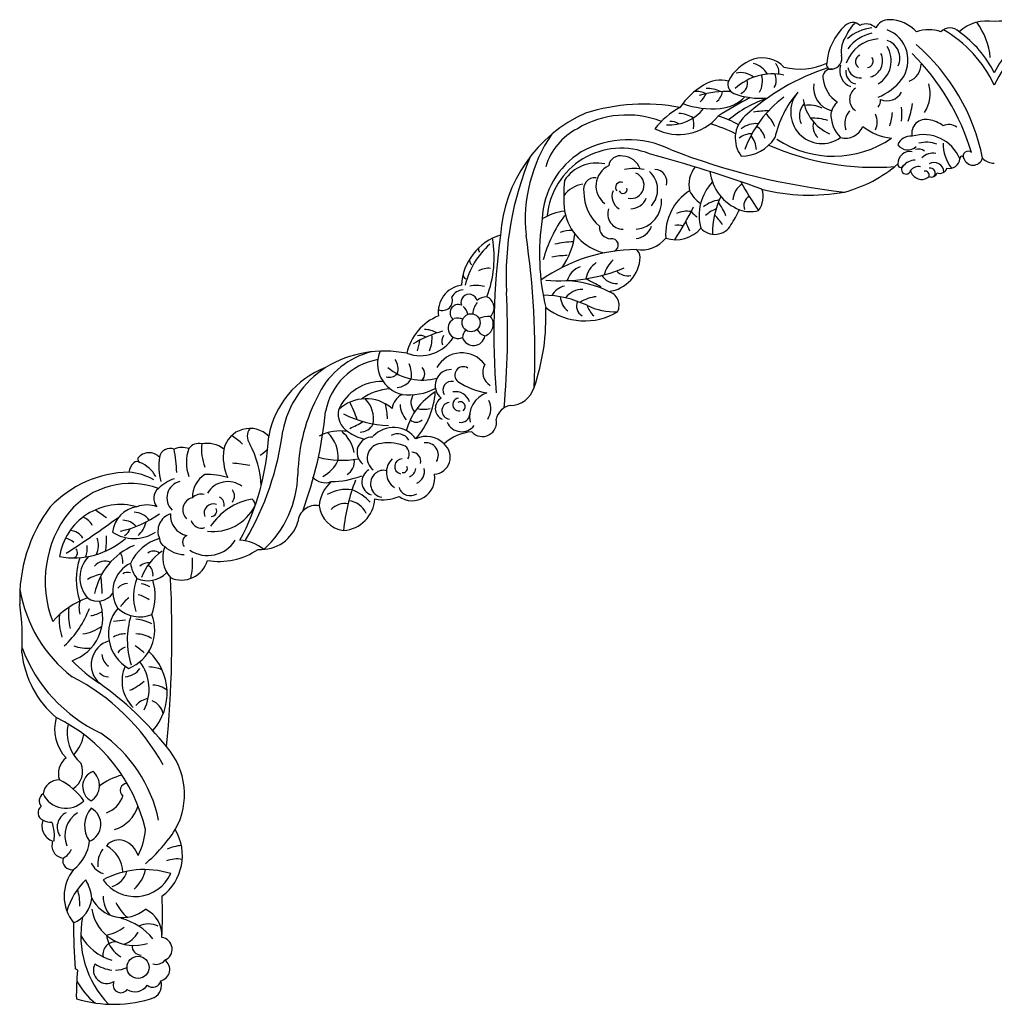
# Model space of a CAD drawing. Units: millimetres. Extents: x -817 to 763, y -385 to 413.
# Drawn here: x -817 to -27, y -385 to 413 of the extents above; entities that cross this region are included whole.
import ezdxf

# ---------------------------------------------------------------- set-up
doc = ezdxf.new("R2010")
doc.units = ezdxf.units.MM

msp = doc.modelspace()

# ---------------------------------------------------------------- linework, layer by layer
at = {"color": 7, "linetype": 'Continuous'}
for centre, radius in [((-451.03, 167.65), 7.31), ((-720.98, -355.11), 8.97)]:
    msp.add_circle(centre, radius, dxfattribs=at)
for centre, radius, start, end in [((-116.68, 374.51), 46.1, 132.7282, 175.45961), ((-141.64, 402.39), 8.69, 47.37767, 136.57968), ((-123.75, 391.61), 24.7, 129.13215, 159.51232), ((-130.79, 399), 10.98, 44.17911, 116.88581), ((-112.21, 401.48), 11.89, 89.49334, 154.22705), ((-112.38, 382.72), 30.65, 42.64702, 89.49334), ((-32.48, 378.16), 34.19, 80.5196, 132.1824), ((-86.25, 377.41), 56.42, 5.40062, 36.83753), ((-21.22, 378.16), 34.19, 47.8176, 99.4804), ((-129.27, 387.61), 21.69, 144.32223, 187.95371), ((-123.15, 373.2), 33.58, 94.90635, 132.7537), ((-118.82, 369.78), 33.4, 102.45046, 143.17277), ((-123.11, 380.52), 26.31, 323.49254, 69.31157), ((-79.95, 376.55), 28.69, 69.84998, 110.15303), ((-62.75, 396.62), 10.03, 43.20386, 136.79614), ((-118.03, 317.86), 100.57, 24.95479, 60.20839), ((-106.11, 331.04), 88.41, 26.29005, 55.02381), ((64.33, 317.86), 100.57, 119.79161, 155.04521), ((52.42, 331.04), 88.41, 124.97619, 153.70995), ((-119.22, 368.5), 29.3, 93.73111, 160.75904), ((-132.26, 380.05), 21.84, 300.65377, 32.34447), ((-118.73, 382.09), 15.34, 336.18815, 71.29018), ((-197.25, 269.05), 164, 11.24399, 49.22791), ((-159.45, 382.18), 9.04, 278.28968, 15.62589), ((-133.72, 379.26), 5.73, 110.81113, 236.02821), ((-130.91, 379.95), 13.55, 285.69542, 26.04211), ((-228.61, 250.47), 191.38, 16.73164, 45.09693), ((-209.94, 346.79), 36.55, 109.22559, 152.83195), ((-214.88, 357.76), 24.6, 44.51923, 106.76778), ((-227.28, 359.67), 19.04, 29.99155, 73.82783), ((-212.03, 370.7), 10.59, 351.59887, 43.31054), ((-184.43, 425.46), 52.08, 255.6435, 294.73864), ((-159.07, 376.9), 3.78, 160.61629, 284.14126), ((-138.1, 372.14), 14.07, 162.39597, 248.12755), ((-130.35, 379.73), 5.26, 277.29438, 34.65197), ((-101.72, 377.77), 15.47, 292.55282, 358.67508), ((-206.37, 323.99), 45.41, 78.53239, 132.06421), ((-232.37, 354.68), 15.84, 48.99909, 103.73422), ((-104.42, 198.94), 184.58, 108.13085, 132.47319), ((-232.32, 363.43), 17.53, 329.54641, 16.73603), ((-215.49, 364.2), 11.85, 330.17567, 25.94248), ((-159.27, 366.71), 6.62, 80.23526, 196.19018), ((-136.79, 371.46), 10.54, 174.90075, 255.36057), ((-135.55, 376.39), 10.18, 190.67631, 275.38609), ((-229.11, 305.44), 64.23, 121.37062, 145.00204), ((-248.95, 339.59), 24.76, 74.80277, 123.29342), ((-234.44, 361.01), 8.39, 162.8747, 244.08186), ((-236.13, 361.82), 9.19, 294.51772, 15.66828), ((-154.16, 358.4), 19.34, 171.48791, 256.5798), ((-140.81, 367.93), 25.01, 187.04745, 237.7131), ((-136.92, 391.74), 44.1, 290.9887, 322.45556), ((-107.21, 353.46), 28.37, 327.24149, 16.0459), ((-267.76, 339.18), 15.9, 62.92887, 98.39848), ((-244.38, 282.98), 72.19, 86.80178, 107.62255), ((-280.05, 362.3), 21.48, 313.78535, 335.3306), ((-259.03, 335.32), 22.19, 62.64061, 93.86321), ((-259.11, 356.42), 11.89, 305.98433, 353.66785), ((-215.94, 414.91), 65.33, 250.16754, 274.52604), ((-119.88, 297.93), 87.17, 139.50461, 167.05257), ((-166.5, 338.4), 25.44, 140.62857, 306.12836), ((-133.08, 348.67), 11.1, 125.03984, 234.96016), ((-113.89, 361.3), 13.71, 247.10916, 330.45557), ((-310.44, 187.86), 157.07, 79.46567, 107.72553), ((-255.39, 412.54), 71.4, 250.29854, 275.17014), ((-98.86, 102.98), 277.35, 116.97132, 123.1653), ((-250.89, 371.12), 29.74, 273.73265, 317.21349), ((-176.31, 251.3), 104.35, 109.29715, 129.16402), ((-141.25, 275.84), 93.56, 126.99766, 159.88833), ((-170, 335.38), 14.9, 138.11137, 205.09893), ((-145.72, 354.3), 36.5, 188.87874, 246.12109), ((-176.92, 319.75), 24.33, 64.6542, 98.8682), ((-139.88, 332.91), 19.92, 135.82283, 166.76152), ((-125.73, 347.29), 6.65, 313.73956, 12.02961), ((-175.81, 358.05), 83.59, 341.1487, 351.24372), ((-311.17, 231.28), 116.17, 113.91497, 176.34505), ((-324.73, 258.13), 77.97, 68.94716, 120.95921), ((-248.59, 283.05), 67.87, 119.22372, 141.83031), ((-289.9, 362.84), 34.73, 265.3832, 321.96146), ((-283.5, 313.46), 23.85, 58.22178, 87.657), ((-211.07, 281.39), 57.99, 88.88536, 100.84282), ((-233.69, 314.51), 31.38, 23.13655, 46.1307), ((-133.35, 336.39), 25.94, 177.59949, 225.59306), ((-131.99, 329.06), 16.11, 139.1755, 198.25944), ((-136.55, 330.39), 14.84, 334.55804, 25.44196), ((-156.81, 341.74), 47.48, 342.26464, 355.60837), ((-190.59, 337.37), 88.77, 355.91486, 3.30158), ((-282.53, 361.75), 41.57, 242.15467, 320.21711), ((-289.36, 318.29), 12.62, 57.22826, 92.42892), ((-303.5, 328.6), 32.96, 353.72439, 8.97397), ((-291.04, 211.58), 122.15, 63.54199, 73.845), ((-269.4, 268.22), 69.53, 59.65585, 74.29643), ((-212.77, 317.29), 24.12, 132.47319, 217.35656), ((-219.6, 308.04), 21.06, 86.20894, 126.39535), ((-175.63, 285.27), 48.37, 73.40773, 90.21144), ((-161.82, 326.7), 12.05, 162.17212, 227.20062), ((-82.49, 321.25), 11.28, 75.93586, 192.28602), ((-83.68, 306.97), 25.53, 53.19693, 81.16164), ((-63.83, 316.59), 11.74, 55.91045, 112.7986), ((-284.46, 251.12), 122.65, 145.59237, 185.81874), ((-341.09, 279.16), 51.63, 117.3977, 163.09065), ((-223.27, 304.21), 16.72, 89.8895, 128.57332), ((-241.42, 306.09), 21.91, 5.10325, 37.4998), ((-226.67, 314.5), 14.17, 11.35369, 60.52507), ((-147.57, 332.73), 15.38, 255.16438, 337.49955), ((-105.19, 362.11), 45.14, 231.39334, 263.60576), ((-84.28, 288.2), 32.01, 22.5406, 106.76095), ((-323.7, 239.15), 76.95, 63.49749, 119.54847), ((-232.1, 335.15), 32.5, 270.26535, 327.02404), ((-123.94, 507.55), 213.88, 246.3625, 274.39801), ((-157.22, 385.62), 82.96, 236.47263, 304.50803), ((-94.93, 308.14), 10.81, 82.46514, 159.03094), ((-97.02, 317.45), 9.68, 214.23501, 315.133), ((-81.83, 291.63), 22.37, 68.006, 105.98433), ((-34.97, 313.35), 33.41, 180.15197, 217.49301), ((-326.89, 249.49), 66.43, 121.5571, 177.96065), ((-329.31, 248.88), 60.24, 67.59084, 174.63859), ((-611.85, -828.18), 1173.22, 70.24015, 74.90656), ((-85.88, 836.01), 565.85, 248.92433, 263.66868), ((-95.36, 296.8), 9.66, 78.9838, 182.36706), ((-88.26, 300.49), 7.93, 51.7647, 108.38934), ((-76.62, 292.46), 12.64, 79.45016, 134.63834), ((-48.14, 302.8), 3.94, 44.52278, 208.61339), ((-172.1, 205.06), 250.52, 157.0707, 182.88051), ((-349.38, 266.36), 30.79, 77.30763, 147.1801), ((-330.18, 293.62), 9.38, 76.41998, 172.40503), ((-328.89, 286.79), 15.98, 20.77214, 86.70381), ((-176.4, 379.47), 109.53, 284.87507, 310.67543), ((-102.78, 295.84), 2.3, 165.74067, 332.67145), ((-90.16, 285.63), 13.98, 93.78078, 139.1177), ((-75.65, 289.69), 7.87, 0.18362, 121.4009), ((-63.43, 301.58), 8.79, 258.26295, 352.75028), ((-53.2, 301.03), 1.61, 356.03807, 200.14046), ((-44.02, 303.38), 7.97, 197.98473, 342.85331), ((-27.1, 309.93), 12.87, 223.73596, 271.12846), ((-331.85, 278.61), 17.96, 115.1589, 233.14242), ((-318.74, 256.93), 35.85, 77.16205, 102.83795), ((-321.42, 279.07), 10.64, 257.32439, 68.33384), ((-319.21, 275.62), 19.45, 317.5973, 48.60184), ((-302.18, 281.97), 9.92, 343.00576, 88.65916), ((-251.11, 279.48), 23.32, 141.64146, 192.30848), ((-219.86, 294.57), 37.77, 186.63325, 249.05277), ((-98.38, 291.88), 3.73, 129.1323, 348.06878), ((-88.31, 286.19), 8.09, 77.60192, 142.50632), ((-85.82, 292.98), 9.1, 191.82782, 311.84026), ((-82.83, 287.32), 3.27, 340.04964, 103.16403), ((-78.76, 288.99), 4.11, 315.98575, 103.92318), ((-77.71, 290.5), 4.76, 244.58008, 342.46071), ((-71.14, 294.98), 6.25, 251.12278, 341.30164), ((-253.27, 270.59), 122.63, 174.16699, 185.83301), ((-356.76, 256.68), 23.66, 98.96404, 143.98225), ((-350.51, 275.94), 9.36, 85.11459, 194.61648), ((-329.58, 277.38), 4.31, 66.88751, 221.82818), ((-226.66, 254.71), 39.46, 136.72321, 195.32509), ((-222.3, 266.17), 16.51, 122.81322, 176.55917), ((-7.71, 402.38), 254.82, 208.20593, 214.33725), ((-323.76, 273.09), 35.82, 179.21167, 229.50539), ((-325.56, 269.97), 11.25, 156.24138, 241.20985), ((-327.88, 275.75), 3.34, 201.93617, 19.32152), ((-251.73, 239.34), 41.57, 122.22669, 184.26778), ((-248.35, 287.73), 28.77, 207.36715, 234.7552), ((-232.14, 269.91), 17.99, 321.22803, 19.66212), ((-176.36, 428.5), 157.41, 255.71291, 280.27448), ((-321.68, 273.83), 13.71, 270.60036, 337.96668), ((-319.4, 266.07), 22.78, 275.63518, 5.42527), ((-246.35, 242.24), 25.17, 97.98997, 130.05869), ((-180.63, 238.91), 74.76, 155.37907, 179.62849), ((-288.71, 236.99), 47.62, 21.41652, 36.68413), ((-221.5, 262.69), 8.43, 118.41361, 203.51365), ((-369.93, 213.84), 44.61, 96.86807, 121.55719), ((-332.79, 266.17), 43.23, 190.72034, 255.99277), ((-327.7, 255.91), 12.51, 160.34616, 269.39652), ((-467.51, 356.64), 218.57, 326.1706, 334.19755), ((-276.1, 237.64), 20.37, 80.14166, 114.22897), ((-215.35, 317.5), 82.79, 226.2371, 230.72511), ((-237.13, 226.29), 37.07, 114.18176, 129.97176), ((-340.79, 311.79), 119.57, 327.1649, 333.95862), ((-224.77, 281.74), 24.04, 249.05277, 286.04868), ((-209.73, 222.98), 185.8, 171.05872, 193.38248), ((-287.47, 190.06), 108.91, 143.71944, 164.82349), ((-93.82, 323.85), 197.71, 202.09376, 204.38139), ((-285.95, 222.41), 45.97, 32.2765, 45.30636), ((-369.79, 214.6), 27.8, 88.13098, 108.66554), ((-422.44, 245.35), 55.87, 323.89184, 354.07366), ((-337.68, 245.14), 9.36, 175.67372, 268.27128), ((-318.83, 250.54), 14.75, 276.50302, 341.45956), ((-284.94, 261.5), 26.56, 251.92255, 319.58186), ((-283.58, 236.68), 10.2, 63.98201, 103.4379), ((-253.48, 254.38), 15.11, 221.96439, 330.56176), ((-413.66, 195.45), 45.27, 107.2799, 176.73579), ((-522.66, 220.88), 90.4, 339.12999, 9.70493), ((159.05, 158.46), 591.62, 172.20658, 184.62061), ((-1044.84, 142.76), 645.52, 357.54169, 8.54524), ((-367.14, 166.01), 67.22, 90.65232, 103.8453), ((-336.95, 230.57), 5.31, 291.8135, 100.98789), ((-313.01, 251.85), 25.23, 260.53743, 321.80367), ((-392.61, 182.6), 65.13, 131.64382, 166.29847), ((-442.14, 227.11), 2.98, 158.67969, 228.44006), ((-316.06, 90.75), 136.21, 90.46421, 125.09188), ((-321.53, 220.65), 7.68, 1.32218, 55.2905), ((-448.09, 218.07), 4.19, 160.83083, 235.87458), ((-374.16, 168.36), 53.7, 88.86714, 102.28023), ((-336.04, 198.42), 22.57, 126.6195, 167.5292), ((-318.11, 199.41), 26.12, 132.80412, 164.25738), ((-343.25, 222.13), 29.42, 277.35836, 357.47236), ((-436.74, 194.28), 17.5, 85.19533, 117.87303), ((-378.69, 334.56), 132.88, 264.90772, 292.94583), ((-357.04, 197.35), 16.66, 109.62764, 164.52196), ((-324.14, 217.75), 12.01, 221.78754, 282.53417), ((-454.48, 206.28), 3.09, 175.95363, 255.44897), ((-379.24, 110.22), 91.78, 64.33206, 86.16351), ((-421.63, 70.73), 147.01, 58.86468, 64.3843), ((-333.1, 213.35), 13.96, 211.62021, 273.38556), ((-455.88, 176.5), 21.74, 97.85679, 188.84153), ((-456.71, 182.72), 11.59, 94.1881, 149.09583), ((-446.95, 169.62), 28.2, 76.22099, 100.40363), ((-1080.66, 159.34), 659.19, 354.71611, 2.88051), ((-371.82, 181.88), 15.86, 102.54922, 150.78215), ((-361.05, 178.33), 16.34, 87.8862, 144.6001), ((-342.62, 181.77), 11.61, 333.01103, 74.32168), ((-474.16, 185.67), 8.08, 245.28038, 21.8312), ((-452.59, 184.06), 6.63, 12.86216, 199.19132), ((-433.66, 174.08), 15.97, 141.34486, 177.34349), ((-438.23, 177.18), 11.5, 89.83665, 133.3808), ((-442.37, 179.62), 9.98, 315.32021, 65.27042), ((-393.62, 104.49), 85.49, 64.66947, 89.30128), ((-362.72, 189.75), 16, 183.85287, 231.88778), ((-355.75, 181.39), 9.79, 158.34489, 237.20725), ((-345.27, 155.61), 33.43, 97.26265, 121.29285), ((-461.43, 175.76), 6.64, 67.21241, 233.50133), ((-463.15, 172.99), 9.61, 8.88504, 53.98187), ((-566.75, 172.44), 176.42, 341.02558, 2.44731), ((-358.84, 220.83), 51.68, 232.23851, 300.93378), ((-334.29, 227.89), 51.43, 243.73736, 272.24302), ((-335.37, 189.44), 22.99, 199.48223, 225.08104), ((-461.74, 133.72), 42.42, 111.60872, 167.55834), ((-461.38, 163.15), 8.3, 118.74331, 294.68353), ((-462.16, 162.11), 9.39, 62.27951, 105.66776), ((-436.64, 150.6), 22.04, 86.46022, 111.2024), ((-442.79, 166.32), 9.8, 287.42733, 39.91316), ((-445.62, 61.77), 103.05, 106.0786, 120.46112), ((-488.52, 143.66), 18.46, 58.18886, 90.97344), ((-448.47, 155.38), 9.45, 137.20633, 178.61187), ((-437.12, 166.6), 10.01, 205.84235, 254.11906), ((-492.23, 172.49), 31.58, 249.74549, 328.25368), ((-492.24, 149.64), 7.68, 53.77742, 107.62417), ((-520.59, 155.52), 28.08, 337.91717, 355.88568), ((-509.07, 155.14), 26.45, 337.37022, 5.986), ((-466.73, 152.66), 8.02, 145.2634, 202.08447), ((-449.04, 158.39), 9.3, 197.41545, 351.20719), ((-515.93, 80.58), 65.41, 103.95079, 152.94854), ((-521.23, 52.92), 91.74, 78.63915, 121.35329), ((-501.31, 134.43), 25.52, 156.54536, 257.26059), ((-517.35, 86.06), 52.51, 100.17139, 169.46337), ((-521.64, 130.56), 11.49, 337.82967, 38.66858), ((-458.53, 119.97), 23.19, 36.36509, 150.86528), ((-542.54, 62.44), 73.72, 111.0063, 169.74297), ((-526.17, 64.94), 78.94, 122.83727, 169.11604), ((-490.66, 164.08), 42.97, 229.79222, 286.15661), ((-522.37, 125.23), 22.98, 352.03997, 23.60033), ((-495.76, 126.18), 7.2, 315.12901, 44.87099), ((-467.28, 116.71), 12.94, 88.05575, 232.191), ((-457.37, 125.17), 6.8, 56.99081, 229.94459), ((-428.89, 127.44), 12.63, 150.21694, 238.1808), ((-523.13, 81.24), 38.78, 88.86743, 155.86432), ((-517.3, 132.06), 8.59, 252.98353, 317.22593), ((-512.02, 129.5), 14.47, 274.04653, 329.03185), ((-466.84, 113.08), 7.04, 77.97441, 210.25295), ((-429.41, 168.13), 58, 236.12628, 261.25752), ((-514.68, 72.02), 42.02, 92.61816, 126.4971), ((-501.06, 153.88), 44.73, 262.44606, 298.05536), ((-419.7, 121.33), 20.75, 270.8925, 342.46475), ((-446.61, 41.6), 144.91, 151.68679, 178.8276), ((-536.19, 73.48), 32.51, 49.46836, 133.40135), ((-552.56, 89.67), 22.54, 349.38328, 46.32634), ((-500.34, 96.23), 14.86, 116.38212, 172.43807), ((-452.68, 66.6), 52.6, 121.3165, 165.14094), ((-488.48, 102.99), 11.29, 146.22919, 222.87022), ((-545.79, 116.45), 65.96, 319.3416, 355.72235), ((-470.48, 98.18), 9.56, 119.71404, 245.5675), ((-460.73, 101.36), 5.16, 96.81489, 280.85955), ((-463.64, 99.8), 11.93, 18.12042, 100.38871), ((-431.68, 91.24), 20.62, 108.51536, 192.08522), ((-450.25, 97.75), 15.19, 327.06295, 26.37298), ((-541, 94.09), 17.78, 170.26087, 235.94387), ((-634.36, 58.98), 95.81, 18.24377, 27.48486), ((-565.19, 89.08), 46.38, 0.7342, 16.20985), ((-488.75, 102.02), 19.79, 181.91433, 221.71628), ((-489.52, 119.39), 21.96, 256.05884, 283.94116), ((-467.9, 96.25), 6.79, 97.55607, 264.70675), ((-459.76, 99.51), 4, 306.62784, 119.70665), ((-416.61, 86.5), 14.35, 101.08662, 168.01198), ((-890.95, 127.11), 323.52, 339.70713, 354.42062), ((-516.28, 164.68), 80.41, 241.73841, 268.74688), ((-495.5, 94.04), 7.09, 226.98024, 313.01976), ((-459.15, 93.74), 6.99, 256.9623, 359.36904), ((-441.92, 86.93), 11.56, 222.55967, 12.77384), ((-630.4, 60.28), 21.64, 44.9446, 166.94619), ((-833.7, 108.74), 231.82, 329.53413, 352.83885), ((-621.98, 75.6), 10.53, 143.06473, 216.93527), ((-556.97, 42.47), 37.38, 80.73476, 117.40869), ((-578.47, 151.15), 75.12, 292.90901, 301.99613), ((-541.39, 91.24), 12.37, 271.79296, 332.46641), ((-514, 59.9), 22.74, 36.64219, 136.19117), ((-458.69, 92.16), 12.9, 203.94938, 322.37645), ((-671.63, 31.77), 51.49, 46.73976, 58.27935), ((-816.1, 85.73), 201.27, 331.98882, 357.10704), ((-586.56, 58.3), 27.91, 355.55463, 46.12375), ((-574.86, 56.68), 29.73, 11.17393, 49.70291), ((-526.02, 116.24), 44.52, 235.94387, 255.16983), ((-531.26, 62.64), 12.23, 86.61367, 231.98742), ((-510.66, 66.73), 10.86, 32.16222, 119.00684), ((-487.15, 55.94), 19.53, 43.25307, 116.15217), ((-448.47, 43.85), 35.31, 93.18957, 133.82315), ((-695, 56.86), 8.9, 69.16602, 167.90934), ((-685.18, 49.11), 17.38, 71.84639, 112.51135), ((-833.41, 38.69), 144.03, 3.02591, 10.59323), ((-650.46, 54.34), 31.4, 158.92901, 201.07099), ((-672.05, 60.38), 9.33, 73.57321, 145.74096), ((-626.54, 65.6), 43.03, 175.03273, 200.43895), ((-664.82, 48.37), 21.46, 51.55077, 102.34161), ((-611.67, 58.89), 40.3, 171.03901, 204.65104), ((-700.99, 31.91), 79.87, 2.56289, 27.89225), ((-678.35, 137.28), 95.42, 306.20349, 310.88926), ((-523.5, 57.88), 11.76, 102.48916, 233.96319), ((-518.04, 33.25), 36.98, 70.83515, 102.48916), ((-508.53, 61.21), 7.45, 327.91444, 69.36448), ((-487.53, 60.32), 9.97, 328.76143, 98.77406), ((-481.87, 58.63), 13.95, 274.39538, 50.09174), ((-717.22, 57.48), 3.94, 175.19529, 235.06932), ((-712.02, 50.57), 11.65, 44.38582, 141.60721), ((-652.17, 51.82), 51.98, 172.37055, 194.52954), ((-555.63, 128.82), 72.75, 254.75121, 280.36621), ((-584.19, 67.82), 28.01, 297.8245, 335.33491), ((-557.99, 55.15), 12.4, 301.34685, 7.40598), ((-504.43, 46.4), 15.2, 134.3934, 234.6626), ((-506.89, 51.14), 6.11, 90.46297, 256.61648), ((-498.81, 55.55), 7.01, 342.62219, 92.83151), ((-716, 44.72), 12.62, 132.27779, 171.83315), ((-721.87, 51.18), 3.9, 52.10961, 132.27779), ((-728.55, 31.04), 24.92, 28.81681, 68.63635), ((-649.29, -39.08), 92.84, 78.26029, 87.0786), ((-528.44, 38.61), 11.15, 118.95044, 251.74759), ((-522.12, 38.59), 9.4, 74.30084, 132.23715), ((-505.97, 49.41), 3.29, 253.74786, 31.66054), ((-503.74, 50.21), 8.02, 289.53446, 354.30266), ((-499.16, 47.09), 10.38, 293.51876, 12.95707), ((-726.51, -43.91), 90.45, 91.25436, 136.50677), ((-733.03, -3.85), 50.57, 60.64187, 84.84401), ((-680.52, 8.69), 34.31, 109.25836, 134.29668), ((-655.02, 26.09), 21.94, 122.66909, 181.00565), ((-664.96, -12.09), 56.68, 72.90126, 91.92003), ((-676.13, 46.3), 84.66, 312.48423, 358.8276), ((-569.32, 51.79), 13.88, 222.19162, 290.39561), ((-565.55, 110.85), 72.08, 270.85329, 291.04578), ((-404.17, -14.85), 150.87, 158.6605, 174.69235), ((-521.4, 36.97), 11.09, 129.41419, 259.59631), ((-498.71, 41.49), 18.2, 233.91828, 10.23948), ((-727.07, -27.48), 64.79, 69.58777, 139.92737), ((-697.88, 25.21), 10.4, 129.37891, 221.31105), ((-684, 25.71), 13.62, 103.09742, 226.86021), ((-648.3, 19.42), 19.36, 53.49883, 148.58672), ((-650.5, 27.18), 7.72, 320.33921, 39.66079), ((-543.53, 16.19), 30.8, 132.85089, 174.2716), ((-552.4, 2.45), 30.05, 80.72124, 120.55209), ((-561.48, -4.46), 39.12, 43.08373, 69.14441), ((-500.33, 36.98), 9.58, 198.12582, 303.62767), ((-674.67, 15.94), 10.03, 103.18565, 226.31277), ((-669.9, 18.61), 10.01, 75.74929, 134.8249), ((-619.75, -25.63), 51, 99.97664, 146.39415), ((-657.63, 20.13), 6.51, 345.75164, 66.31293), ((-631.23, 20.16), 5.17, 348.49287, 59.16319), ((-556.62, 26.78), 27.76, 274.59259, 355.81298), ((-522.46, 57.26), 33.14, 258.73275, 293.13716), ((-694.52, -55.57), 122.43, 142.86513, 182.35702), ((-735.34, -29.76), 49.96, 74.35843, 171.09499), ((-718.47, -4.89), 23.48, 98.31232, 173.36522), ((-713.78, -1.75), 21.66, 68.07389, 111.92611), ((-660.19, 13.45), 7.24, 67.9475, 203.00644), ((-660.04, 36.38), 38.02, 262.78243, 333.01393), ((-661.66, 15.09), 4.47, 270.17514, 26.01598), ((-576.84, 4.81), 14.7, 79.57666, 175.07467), ((-550.96, 22.27), 23.42, 187.3582, 261.54845), ((-553.1, 5.08), 15.99, 81.55484, 135.40944), ((-552.06, 6.11), 17.28, 23.32571, 83.63757), ((-706.72, -41.8), 89.62, 141.29709, 201.43545), ((-1347.37, 849.42), 1038.04, 303.18641, 305.99157), ((-769.6, -2.18), 12.74, 25.44346, 71.99336), ((-871.79, -165.18), 214.88, 54.40103, 57.36103), ((-753.91, 82.76), 86.19, 282.45975, 305.63904), ((-724.53, -1.2), 15.2, 34.61457, 88.97243), ((-690.12, -1.34), 14.79, 108.17997, 203.38417), ((-677.97, 11.52), 16.8, 175.92967, 257.56103), ((-733.46, -6.79), 14.23, 40.46697, 89.5703), ((-735.55, 2.6), 8.31, 295.73056, 347.02571), ((-733.61, 9.85), 19.47, 310.78905, 348.91445), ((-669.49, 9.93), 8.87, 196.97325, 287.26308), ((-621.34, 14.91), 31.14, 265.58993, 343.51351), ((-773.15, 40.23), 63.32, 259.49527, 311.48294), ((-782.67, -20.87), 14.1, 47.52841, 78.40647), ((-776.74, -13.91), 13.03, 31.72637, 87.23274), ((-771.42, -12.99), 18.29, 336.32778, 18.91659), ((-785.38, -8.94), 38.86, 347.01455, 5.61369), ((-724.26, 24.89), 32.25, 237.05879, 302.94121), ((-693.32, -42.8), 37.07, 106.25476, 155.59274), ((-696.49, -7.25), 7.21, 179.65931, 247.48923), ((-679.14, -10.16), 5.81, 114.91788, 220.20418), ((-774.52, -18.9), 4.42, 288.15945, 45.27751), ((-779.17, -15.76), 17.05, 337.27698, 9.35248), ((-703.28, -62.79), 54.04, 112.83966, 168.51162), ((-676.95, -22.87), 24.03, 158.09263, 222.2694), ((-682.7, 3.88), 24.29, 227.0634, 267.91507), ((-664.79, 5.73), 26.81, 237.61807, 327.1836), ((-640.2, -43.03), 34.28, 51.67836, 86.99002), ((-718.51, -40.5), 52.65, 160.45775, 199.50644), ((-743.42, -39.13), 24.71, 135.96707, 221.7022), ((-744.32, -25.66), 11.01, 350.50157, 35.36228), ((-677.69, -53.23), 42.84, 123.90293, 160.65201), ((-708.45, -25.55), 7.94, 53.32652, 126.67348), ((-726.38, -27.3), 49.62, 345.53372, 5.11054), ((-655.17, 29.51), 55.42, 259.9701, 304.55172), ((-747.89, -35.9), 10.31, 64.31322, 144.10216), ((-716.46, -50.16), 25.04, 115.08358, 213.45826), ((-703.71, -24.74), 23.53, 186.68529, 219.47152), ((-711.95, -38.57), 11.56, 88.17697, 130.36115), ((-717.77, -36.29), 8.9, 350.39052, 56.9042), ((-685.73, -19.31), 21.69, 245.47221, 344.6035), ((-747.02, -63.96), 27.8, 97.02048, 122.28712), ((-845.13, -52.11), 95.03, 0.04916, 8.67424), ((-729.45, -42.2), 7.47, 71.48765, 122.45946), ((-688.11, -54.13), 36.71, 156.84497, 199.63103), ((-713.19, -20.28), 21.27, 245.91278, 315.77498), ((-1607.73, -86.23), 914.22, 354.35791, 2.95923), ((-729.42, -54.25), 10.34, 90.82744, 140.00945), ((-722.47, -67.9), 24.13, 62.96668, 80.46312), ((-750.42, -53.81), 43.32, 339.37259, 17.02254), ((-704.51, -29.63), 113.88, 189.69264, 232.06113), ((-740.41, -118.04), 66.05, 108.95751, 138.83328), ((-753.59, -43.28), 14.81, 236.01945, 325.09089), ((-713.33, -76.79), 26.08, 125.54399, 147.54901), ((-724.96, -73.62), 21.01, 51.975, 78.83532), ((-1010.96, -88.3), 196.07, 356.59302, 8.12102), ((-723.81, -68.24), 53.67, 174.62183, 193.00755), ((-786.48, -71.53), 36.88, 288.90696, 21.48639), ((-750.64, -63.38), 18.28, 163.16079, 196.80471), ((-745.44, -73.88), 39.55, 172.94109, 199.72757), ((-834.37, -36.42), 78.88, 312.80238, 339.56601), ((-761.16, -51.13), 18.78, 275.44034, 306.53369), ((-713.09, -84.69), 31.91, 139.48854, 241.14164), ((-719.44, -44.1), 26.74, 227.95294, 290.9514), ((-664.14, -89.42), 65.61, 162.62294, 198.06395), ((-740.81, -81.61), 33.38, 291.65828, 22.06103), ((-771.21, -48.81), 36.31, 278.80507, 305.2685), ((-718.81, -249.92), 176.74, 94.02293, 97.15122), ((-727.75, -115.03), 42.54, 65.1441, 83.16442), ((-731.41, -103.33), 18.65, 89.38459, 120.28195), ((-723.33, -111.51), 26.83, 59.89978, 88.63973), ((-762.18, -65.03), 31.26, 249.45213, 275.86298), ((-739.05, -109.65), 20, 105.77592, 229.03062), ((-728.71, -105.45), 10.24, 105.25422, 147.51851), ((-788.1, -185.07), 111.51, 49.75557, 54.49119), ((-734.39, -90.79), 81.36, 186.46771, 229.44589), ((-697.66, -51.61), 125.54, 200.76697, 244.77737), ((-737.87, -100.68), 12.39, 183.03881, 234.90406), ((-742.99, -132.65), 45.52, 318.12198, 47.64836), ((-687.48, -22.98), 120.58, 223.7892, 237.56124), ((-704.33, -122.98), 29.69, 155.81222, 225.97253), ((-748.81, -129.42), 36.79, 332.89133, 37.03871), ((-714.5, -149.27), 37.82, 70.04373, 86.69861), ((-854.7, -276.4), 176.24, 29.03411, 62.93881), ((-745.05, -109.95), 9.5, 221.61927, 270.33074), ((-732.46, -103.69), 15.8, 273.81678, 325.49745), ((-909.67, -345.29), 271.01, 38.62552, 54.46532), ((-744.36, -91.3), 42.48, 293.00915, 311.77881), ((-709.46, -145.54), 19.31, 51.84213, 88.92287), ((-709.54, -154.18), 17.49, 100.75503, 138.77215), ((-715.06, -152.78), 14.87, 13.65072, 67.85755), ((-755.9, -162.16), 32.81, 163.07252, 224.78217), ((-845.46, -272.99), 133.7, 12.7721, 64.20841), ((-745.64, -165.04), 32.83, 167.18132, 228.88759), ((-796.51, -161.15), 31.87, 317.01703, 350.93498), ((-816.17, -259.18), 114.3, 11.90025, 55.33106), ((-741.8, -214.76), 58.45, 330.62968, 41.38857), ((-770.07, -197.84), 15.54, 125.93818, 199.69343), ((-782.46, -196.22), 16.54, 301.7136, 22.93321), ((-752.78, -208.44), 13.17, 111.976, 241.9197), ((-767.05, -207.67), 14.78, 303.09045, 50.80525), ((-720.85, -249.43), 51.97, 104.64514, 127.91564), ((-785.03, -216.2), 13.12, 88.52385, 172.13236), ((-806.96, -248.73), 50.79, 34.3642, 63.99484), ((-729.55, -211.66), 5.88, 93.11727, 230.37244), ((-794.52, -220.06), 6.66, 121.81845, 222.44626), ((-779.55, -205.67), 20.43, 205.28169, 315.25162), ((-753.58, -209.51), 21.35, 288.77544, 341.74485), ((-795.9, -229.72), 6.26, 124.35604, 250.10238), ((-773.69, -241.34), 12.89, 115.67308, 214.96584), ((-758.5, -248.24), 21.84, 121.99572, 202.14663), ((-742.94, -240.28), 21.41, 138.53804, 215.93407), ((-765.84, -239.18), 14.76, 292.14886, 62.32325), ((-749.08, -215.37), 29.44, 287.62575, 342.5955), ((-785.87, -240.47), 13.09, 158.21161, 250.98154), ((-791.8, -224.78), 12.49, 240.10692, 274.51597), ((-821.19, -248.46), 32.38, 352.5339, 20.28802), ((-767.22, -240.05), 52.27, 332.20826, 356.299), ((-802.06, -170.62), 132.92, 310.88401, 326.787), ((-726.19, -264.42), 41.1, 306.76093, 30.72211), ((-780.78, -256.47), 10.04, 158.80339, 264.87451), ((-794.66, -248.47), 34.66, 308.21721, 352.74635), ((-736.78, -264.68), 12.88, 70.02504, 140.4425), ((-737.99, -269.37), 17.71, 16.21315, 71.53314), ((-789.08, -252.67), 15.66, 298.22239, 335.43051), ((-735.04, -271.13), 18.7, 140.27987, 187.44887), ((-758.97, -279.05), 25.69, 2.41378, 61.48986), ((-681.73, -297.39), 41.34, 95.79838, 112.45973), ((-774.84, -268.7), 7.19, 161.96526, 283.05563), ((-743.91, -263.18), 16.79, 206.2291, 250.98588), ((-689.17, -293.66), 26.46, 81.38696, 109.36506), ((-746.71, -297.35), 34.23, 140.76201, 219.23799), ((-715.85, -347.14), 71.34, 72.6023, 118.03033), ((-723.41, -265.99), 31.7, 214.98172, 335.6509), ((-747.71, -272.02), 18.48, 287.97334, 343.70219), ((-743.42, -270.16), 28.91, 312.03309, 348.72958), ((-723.02, -325.85), 58.06, 134.12343, 163.60368), ((-793.15, -302.31), 34.81, 5.33327, 31.40163), ((-812.96, -304.82), 44.82, 359.20559, 16.85822), ((-782.66, -296.62), 24.29, 292.886, 354.2055), ((-733.3, -286.52), 28.15, 206.48851, 310.388), ((-725.31, -297.39), 24.07, 179.91535, 219.05278), ((-708.95, -288.78), 32.98, 204.55617, 231.0591), ((-1015.58, -312.55), 314.36, 356.66941, 2.77168), ((-724.06, -302.49), 34.86, 188.96141, 287.87379), ((-724.47, -328.74), 22.81, 354.77572, 65.64266), ((-370.52, -324.7), 402.74, 179.18837, 184.50973), ((-687.09, -329.31), 80.33, 169.23209, 223.85616), ((-746.9, -362.7), 48.81, 39.0553, 75.14666), ((-754.81, -291.63), 38.22, 282.24361, 306.18551), ((-739.71, -316.49), 21.23, 290.59311, 331.90866), ((-712.57, -337.4), 17.53, 63.52893, 116.47107), ((-729.96, -307.96), 43.12, 209.68826, 253.3514), ((-739.31, -344.67), 10.22, 80.71447, 190.06841), ((-718.35, -324.06), 28.79, 189.84703, 204.30033), ((-703.02, -340.39), 9.65, 293.03467, 82.44861), ((-723.42, -326.35), 23.22, 204.30033, 240.14075), ((-718.12, -337.52), 7.78, 178.33348, 266.59727), ((-706.43, -343.39), 9.29, 253.97826, 320.67308), ((-704.48, -356.88), 9.24, 282.08006, 55.51157), ((-787.08, -387.08), 34.21, 60.1791, 63.86847), ((-567.19, -377.45), 203.86, 174.35669, 180.87706), ((-746.27, -357.36), 10.87, 152.3203, 301.55553), ((-737.37, -323.55), 34.21, 237.20636, 261.68148), ((-739.83, -335.1), 22.31, 271.32304, 296.26083), ((-718.59, -338.19), 59.05, 207.9998, 230.81453), ((-734.99, -369.42), 6.25, 153.43374, 323.64259), ((-708.99, -364.67), 6.57, 228.31117, 349.08019), ((-713.36, -369.58), 11.42, 298.61226, 18.69568), ((-723.53, -362.61), 12.33, 238.53816, 325.56308), ((-740.96, -281.98), 103.07, 253.03974, 288.71438)]:
    msp.add_arc(centre, radius, start, end, dxfattribs=at)

doc.saveas('drawing.dxf')
